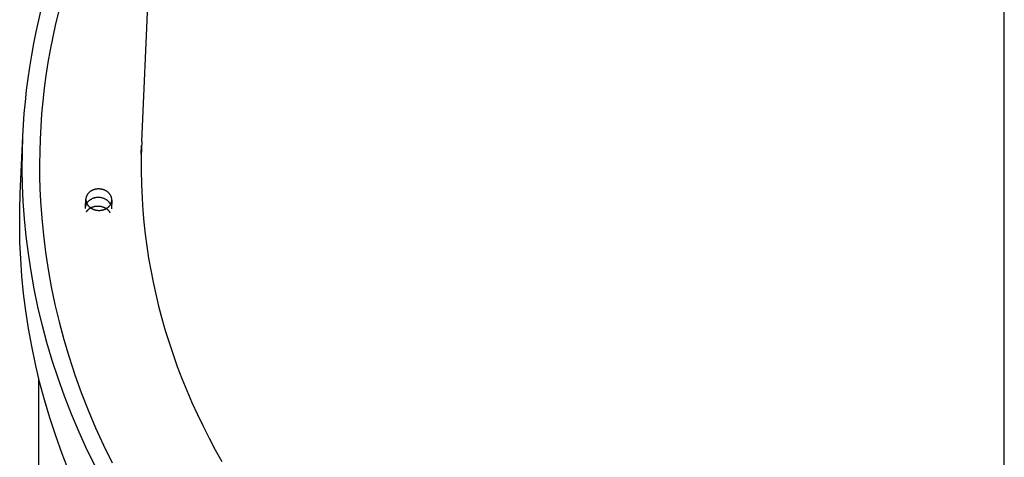
# Model space of a CAD drawing. Units: millimetres. Extents: x 101988 to 186359, y -148281 to -73437.
# Drawn here: x 117861 to 118316, y -144728 to -144526 of the extents above; entities that cross this region are included whole.
import ezdxf

# ---------------------------------------------------------------- set-up
doc = ezdxf.new("R2010")
doc.units = ezdxf.units.MM
doc.header["$LTSCALE"] = 0.5

msp = doc.modelspace()

# ---------------------------------------------------------------- linework, layer by layer
at = {"linetype": 'ByBlock'}
for p, q in [((117917.5, -144582.14), (117933.71, -144220.18)), ((117869.91, -144525.94), (117871.22, -144520.48)), ((117879.12, -144521.68), (117877.68, -144527.68)), ((117868.7, -144531.39), (117869.91, -144525.94)), ((117877.68, -144527.68), (117876.37, -144533.67)), ((117867.61, -144536.83), (117868.7, -144531.39)), ((117876.37, -144533.67), (117875.19, -144539.65)), ((117866.62, -144542.25), (117867.61, -144536.83)), ((117865.73, -144547.66), (117866.62, -144542.25)), ((117875.19, -144539.65), (117874.14, -144545.62)), ((117864.95, -144553.05), (117865.73, -144547.66)), ((117874.14, -144545.62), (117873.23, -144551.57)), ((117873.23, -144551.57), (117872.43, -144557.5)), ((117864.27, -144558.42), (117864.95, -144553.05)), ((117863.7, -144563.77), (117864.27, -144558.42)), ((117872.43, -144557.5), (117871.77, -144563.41)), ((117863.22, -144569.1), (117863.7, -144563.77)), ((117871.77, -144563.41), (117871.23, -144569.3)), ((117862.84, -144574.4), (117863.22, -144569.1)), ((117871.23, -144569.3), (117870.81, -144575.16)), ((117862.56, -144579.68), (117862.84, -144574.4)), ((117870.81, -144575.16), (117870.51, -144580.99)), ((117861.37, -144606.14), (117862.56, -144579.68)), ((117862.31, -144587.22), (117862.56, -144579.68)), ((117870.51, -144580.99), (117870.32, -144586.79)), ((117917.25, -144587.9), (117917.44, -144583.81)), ((117917.5, -144582.14), (117917.29, -144588.8)), ((117862.26, -144594.76), (117862.31, -144587.22)), ((117870.32, -144586.79), (117870.26, -144592.56)), ((117917.29, -144588.8), (117917.25, -144595.42)), ((117870.26, -144592.56), (117870.3, -144598.3)), ((117862.41, -144602.31), (117862.26, -144594.76)), ((117917.25, -144595.42), (117917.37, -144601.99)), ((117862.74, -144609.86), (117862.41, -144602.31)), ((117870.3, -144598.3), (117870.46, -144604)), ((117917.37, -144601.99), (117917.66, -144608.5)), ((117861.13, -144613.68), (117861.37, -144606.14)), ((117870.46, -144604), (117870.73, -144609.66)), ((117892.12, -144607.07), (117892.07, -144607.18)), ((117892.18, -144606.96), (117892.12, -144607.07)), ((117892.23, -144606.85), (117892.18, -144606.96)), ((117892.3, -144606.75), (117892.23, -144606.85)), ((117892.36, -144606.64), (117892.3, -144606.75)), ((117892.43, -144606.53), (117892.36, -144606.64)), ((117892.5, -144606.43), (117892.43, -144606.53)), ((117892.58, -144606.32), (117892.5, -144606.43)), ((117892.66, -144606.22), (117892.58, -144606.32)), ((117892.74, -144606.12), (117892.66, -144606.22)), ((117892.83, -144606.02), (117892.74, -144606.12)), ((117892.92, -144605.92), (117892.83, -144606.02)), ((117893.01, -144605.83), (117892.92, -144605.92)), ((117893.11, -144605.73), (117893.01, -144605.83)), ((117893.2, -144605.64), (117893.11, -144605.73)), ((117893.31, -144605.55), (117893.2, -144605.64)), ((117893.41, -144605.46), (117893.31, -144605.55)), ((117893.52, -144605.37), (117893.41, -144605.46)), ((117893.63, -144605.29), (117893.52, -144605.37)), ((117893.74, -144605.21), (117893.63, -144605.29)), ((117893.85, -144605.13), (117893.74, -144605.21)), ((117893.97, -144605.05), (117893.85, -144605.13)), ((117894.09, -144604.98), (117893.97, -144605.05)), ((117894.21, -144604.91), (117894.09, -144604.98)), ((117894.33, -144604.84), (117894.21, -144604.91)), ((117894.46, -144604.77), (117894.33, -144604.84)), ((117894.58, -144604.71), (117894.46, -144604.77)), ((117894.71, -144604.65), (117894.58, -144604.71)), ((117894.84, -144604.59), (117894.71, -144604.65)), ((117894.97, -144604.54), (117894.84, -144604.59)), ((117895.1, -144604.48), (117894.97, -144604.54)), ((117895.24, -144604.43), (117895.1, -144604.48)), ((117895.37, -144604.39), (117895.24, -144604.43)), ((117895.5, -144604.35), (117895.37, -144604.39)), ((117895.64, -144604.31), (117895.5, -144604.35)), ((117895.78, -144604.27), (117895.64, -144604.31)), ((117895.91, -144604.23), (117895.78, -144604.27)), ((117896.05, -144604.2), (117895.91, -144604.23)), ((117896.18, -144604.17), (117896.05, -144604.2)), ((117896.32, -144604.15), (117896.18, -144604.17)), ((117896.46, -144604.12), (117896.32, -144604.15)), ((117896.59, -144604.1), (117896.46, -144604.12)), ((117896.73, -144604.09), (117896.59, -144604.1)), ((117896.86, -144604.07), (117896.73, -144604.09)), ((117897, -144604.06), (117896.86, -144604.07)), ((117897.13, -144604.05), (117897, -144604.06)), ((117897.27, -144604.04), (117897.13, -144604.05)), ((117897.4, -144604.04), (117897.27, -144604.04)), ((117897.53, -144604.04), (117897.4, -144604.04)), ((117897.66, -144604.04), (117897.53, -144604.04)), ((117897.79, -144604.04), (117897.66, -144604.04)), ((117897.92, -144604.04), (117897.79, -144604.04)), ((117898.05, -144604.05), (117897.92, -144604.04)), ((117898.19, -144604.06), (117898.05, -144604.05)), ((117898.32, -144604.07), (117898.19, -144604.06)), ((117898.46, -144604.09), (117898.32, -144604.07)), ((117898.59, -144604.11), (117898.46, -144604.09)), ((117898.73, -144604.13), (117898.59, -144604.11)), ((117898.86, -144604.15), (117898.73, -144604.13)), ((117899, -144604.17), (117898.86, -144604.15)), ((117899.14, -144604.2), (117899, -144604.17)), ((117899.27, -144604.23), (117899.14, -144604.2)), ((117899.41, -144604.27), (117899.27, -144604.23)), ((117899.55, -144604.31), (117899.41, -144604.27)), ((117899.68, -144604.35), (117899.55, -144604.31)), ((117899.82, -144604.39), (117899.68, -144604.35)), ((117899.95, -144604.43), (117899.82, -144604.39)), ((117900.09, -144604.48), (117899.95, -144604.43)), ((117900.22, -144604.54), (117900.09, -144604.48)), ((117900.35, -144604.59), (117900.22, -144604.54)), ((117900.48, -144604.65), (117900.35, -144604.59)), ((117900.61, -144604.71), (117900.48, -144604.65)), ((117900.74, -144604.77), (117900.61, -144604.71)), ((117900.87, -144604.84), (117900.74, -144604.77)), ((117901, -144604.9), (117900.87, -144604.84)), ((117901.12, -144604.98), (117901, -144604.9)), ((117901.24, -144605.05), (117901.12, -144604.98)), ((117901.36, -144605.13), (117901.24, -144605.05)), ((117901.48, -144605.21), (117901.36, -144605.13)), ((117901.6, -144605.29), (117901.48, -144605.21)), ((117901.71, -144605.37), (117901.6, -144605.29)), ((117901.82, -144605.46), (117901.71, -144605.37)), ((117901.93, -144605.55), (117901.82, -144605.46)), ((117902.03, -144605.64), (117901.93, -144605.55)), ((117902.13, -144605.73), (117902.03, -144605.64)), ((117902.23, -144605.82), (117902.13, -144605.73)), ((117902.33, -144605.92), (117902.23, -144605.82)), ((117902.42, -144606.02), (117902.33, -144605.92)), ((117902.51, -144606.12), (117902.42, -144606.02)), ((117902.6, -144606.22), (117902.51, -144606.12)), ((117902.69, -144606.32), (117902.6, -144606.22)), ((117902.77, -144606.43), (117902.69, -144606.32)), ((117902.84, -144606.53), (117902.77, -144606.43)), ((117902.92, -144606.64), (117902.84, -144606.53)), ((117902.99, -144606.75), (117902.92, -144606.64)), ((117903.06, -144606.85), (117902.99, -144606.75)), ((117903.12, -144606.96), (117903.06, -144606.85)), ((117903.18, -144607.07), (117903.12, -144606.96)), ((117903.24, -144607.18), (117903.18, -144607.07)), ((117863.3, -144617.82), (117862.74, -144609.86)), ((117870.73, -144609.66), (117871.28, -144617.48)), ((117891.52, -144612.67), (117891.7, -144608.73)), ((117891.67, -144611.83), (117891.71, -144611.67)), ((117891.71, -144608.51), (117891.7, -144608.62)), ((117891.7, -144608.62), (117891.7, -144608.73)), ((117891.7, -144609.14), (117891.71, -144609.25)), ((117891.72, -144608.4), (117891.71, -144608.51)), ((117891.71, -144609.25), (117891.72, -144609.36)), ((117891.71, -144611.67), (117891.76, -144611.52)), ((117891.74, -144608.29), (117891.72, -144608.4)), ((117891.72, -144609.36), (117891.73, -144609.47)), ((117891.73, -144609.47), (117891.75, -144609.59)), ((117891.76, -144608.18), (117891.74, -144608.29)), ((117891.75, -144609.59), (117891.77, -144609.7)), ((117891.78, -144608.07), (117891.76, -144608.18)), ((117891.76, -144611.52), (117891.81, -144611.36)), ((117891.77, -144609.7), (117891.79, -144609.81)), ((117891.8, -144607.96), (117891.78, -144608.07)), ((117891.79, -144609.81), (117891.82, -144609.93)), ((117891.83, -144607.85), (117891.8, -144607.96)), ((117891.81, -144611.36), (117891.87, -144611.21)), ((117891.82, -144609.93), (117891.85, -144610.04)), ((117891.86, -144607.74), (117891.83, -144607.85)), ((117891.85, -144610.04), (117891.88, -144610.16)), ((117891.9, -144607.63), (117891.86, -144607.74)), ((117891.87, -144611.21), (117891.93, -144611.06)), ((117891.88, -144610.16), (117891.92, -144610.27)), ((117891.93, -144607.52), (117891.9, -144607.63)), ((117891.92, -144610.27), (117891.96, -144610.38)), ((117891.98, -144607.4), (117891.93, -144607.52)), ((117891.93, -144611.06), (117892, -144610.92)), ((117891.96, -144610.38), (117892.01, -144610.5)), ((117892.02, -144607.29), (117891.98, -144607.4)), ((117892, -144610.92), (117892.08, -144610.77)), ((117892.01, -144610.5), (117892.06, -144610.61)), ((117892.07, -144607.18), (117892.02, -144607.29)), ((117892.06, -144610.61), (117892.11, -144610.73)), ((117892.08, -144610.77), (117892.16, -144610.63)), ((117892.11, -144610.73), (117892.16, -144610.84)), ((117892.16, -144610.63), (117892.24, -144610.49)), ((117892.16, -144610.84), (117892.22, -144610.96)), ((117892.22, -144610.96), (117892.29, -144611.07)), ((117892.24, -144610.49), (117892.33, -144610.35)), ((117892.29, -144611.07), (117892.35, -144611.18)), ((117892.33, -144610.35), (117892.42, -144610.22)), ((117892.35, -144611.18), (117892.42, -144611.29)), ((117892.42, -144610.22), (117892.52, -144610.09)), ((117892.42, -144611.29), (117892.5, -144611.4)), ((117892.5, -144611.4), (117892.57, -144611.51)), ((117892.52, -144610.09), (117892.62, -144609.96)), ((117892.57, -144611.51), (117892.66, -144611.62)), ((117892.62, -144609.96), (117892.73, -144609.84)), ((117892.66, -144611.62), (117892.74, -144611.72)), ((117892.73, -144609.84), (117892.84, -144609.72)), ((117892.84, -144609.72), (117892.96, -144609.61)), ((117892.96, -144609.61), (117893.08, -144609.5)), ((117893.08, -144609.5), (117893.2, -144609.39)), ((117893.2, -144609.39), (117893.33, -144609.29)), ((117893.33, -144609.29), (117893.46, -144609.19)), ((117893.46, -144609.19), (117893.59, -144609.1)), ((117893.59, -144609.1), (117893.73, -144609.01)), ((117893.73, -144609.01), (117893.87, -144608.92)), ((117893.87, -144608.92), (117894.01, -144608.84)), ((117894.01, -144608.84), (117894.15, -144608.77)), ((117894.15, -144608.77), (117894.3, -144608.7)), ((117894.49, -144608.61), (117894.3, -144608.7)), ((117894.68, -144608.52), (117894.49, -144608.61)), ((117894.88, -144608.44), (117894.68, -144608.52)), ((117895.08, -144608.37), (117894.88, -144608.44)), ((117895.28, -144608.3), (117895.08, -144608.37)), ((117895.48, -144608.24), (117895.28, -144608.3)), ((117895.68, -144608.19), (117895.48, -144608.24)), ((117895.88, -144608.14), (117895.68, -144608.19)), ((117896.09, -144608.1), (117895.88, -144608.14)), ((117896.29, -144608.06), (117896.09, -144608.1)), ((117896.49, -144608.04), (117896.29, -144608.06)), ((117896.69, -144608.01), (117896.49, -144608.04)), ((117896.89, -144608), (117896.69, -144608.01)), ((117897.09, -144607.98), (117896.89, -144608)), ((117897.29, -144607.98), (117897.09, -144607.98)), ((117897.48, -144607.98), (117897.29, -144607.98)), ((117897.68, -144607.98), (117897.48, -144607.98)), ((117897.88, -144607.99), (117897.68, -144607.98)), ((117898.08, -144608.01), (117897.88, -144607.99)), ((117898.29, -144608.03), (117898.08, -144608.01)), ((117898.49, -144608.06), (117898.29, -144608.03)), ((117898.7, -144608.09), (117898.49, -144608.06)), ((117898.91, -144608.13), (117898.7, -144608.09)), ((117899.12, -144608.18), (117898.91, -144608.13)), ((117899.32, -144608.23), (117899.12, -144608.18)), ((117899.53, -144608.3), (117899.32, -144608.23)), ((117899.73, -144608.36), (117899.53, -144608.3)), ((117899.94, -144608.44), (117899.73, -144608.36)), ((117900.14, -144608.52), (117899.94, -144608.44)), ((117900.34, -144608.6), (117900.14, -144608.52)), ((117900.54, -144608.7), (117900.34, -144608.6)), ((117900.73, -144608.8), (117900.54, -144608.7)), ((117900.92, -144608.9), (117900.73, -144608.8)), ((117901.1, -144609.02), (117900.92, -144608.9)), ((117901.19, -144609.07), (117901.1, -144609.02)), ((117901.28, -144609.13), (117901.19, -144609.07)), ((117901.37, -144609.2), (117901.28, -144609.13)), ((117901.46, -144609.26), (117901.37, -144609.2)), ((117901.54, -144609.32), (117901.46, -144609.26)), ((117901.63, -144609.39), (117901.54, -144609.32)), ((117901.71, -144609.45), (117901.63, -144609.39)), ((117901.79, -144609.52), (117901.71, -144609.45)), ((117901.87, -144609.59), (117901.79, -144609.52)), ((117901.95, -144609.66), (117901.87, -144609.59)), ((117902.02, -144609.73), (117901.95, -144609.66)), ((117902.1, -144609.81), (117902.02, -144609.73)), ((117902.17, -144609.88), (117902.1, -144609.81)), ((117902.24, -144609.95), (117902.17, -144609.88)), ((117902.31, -144610.03), (117902.24, -144609.95)), ((117902.38, -144610.11), (117902.31, -144610.03)), ((117902.44, -144610.18), (117902.38, -144610.11)), ((117902.51, -144610.26), (117902.44, -144610.18)), ((117902.57, -144610.34), (117902.51, -144610.26)), ((117902.63, -144610.42), (117902.57, -144610.34)), ((117902.69, -144610.5), (117902.63, -144610.42)), ((117902.74, -144610.58), (117902.69, -144610.5)), ((117902.7, -144611.8), (117902.78, -144611.69)), ((117902.8, -144610.66), (117902.74, -144610.58)), ((117902.78, -144611.69), (117902.86, -144611.58)), ((117902.85, -144610.74), (117902.8, -144610.66)), ((117902.9, -144610.83), (117902.85, -144610.74)), ((117902.86, -144611.58), (117902.93, -144611.47)), ((117902.95, -144610.91), (117902.9, -144610.83)), ((117902.93, -144611.47), (117903.01, -144611.36)), ((117902.99, -144610.99), (117902.95, -144610.91)), ((117903.03, -144611.08), (117902.99, -144610.99)), ((117903.01, -144611.36), (117903.08, -144611.25)), ((117903.08, -144611.25), (117903.14, -144611.14)), ((117903.14, -144611.14), (117903.2, -144611.03)), ((117903.2, -144611.03), (117903.26, -144610.91)), ((117903.29, -144607.3), (117903.24, -144607.18)), ((117903.26, -144610.91), (117903.31, -144610.8)), ((117903.34, -144607.41), (117903.29, -144607.3)), ((117903.31, -144610.8), (117903.36, -144610.68)), ((117903.38, -144607.52), (117903.34, -144607.41)), ((117903.36, -144610.68), (117903.41, -144610.56)), ((117903.43, -144607.63), (117903.38, -144607.52)), ((117903.41, -144610.56), (117903.45, -144610.45)), ((117903.47, -144607.74), (117903.43, -144607.63)), ((117903.45, -144610.45), (117903.49, -144610.33)), ((117903.5, -144607.85), (117903.47, -144607.74)), ((117903.49, -144610.33), (117903.53, -144610.22)), ((117903.54, -144607.97), (117903.5, -144607.85)), ((117903.68, -144609.26), (117903.51, -144613.21)), ((117903.53, -144610.22), (117903.56, -144610.1)), ((117903.56, -144608.08), (117903.54, -144607.97)), ((117903.59, -144608.19), (117903.56, -144608.08)), ((117903.56, -144610.1), (117903.59, -144609.98)), ((117903.61, -144608.3), (117903.59, -144608.19)), ((117903.59, -144609.98), (117903.61, -144609.87)), ((117903.63, -144608.41), (117903.61, -144608.3)), ((117903.61, -144609.87), (117903.63, -144609.75)), ((117903.65, -144608.52), (117903.63, -144608.41)), ((117903.63, -144609.75), (117903.65, -144609.63)), ((117903.66, -144608.63), (117903.65, -144608.52)), ((117903.65, -144609.63), (117903.66, -144609.52)), ((117903.67, -144608.74), (117903.66, -144608.63)), ((117903.66, -144609.52), (117903.67, -144609.41)), ((117903.68, -144608.85), (117903.67, -144608.74)), ((117903.67, -144609.41), (117903.68, -144609.29)), ((117903.69, -144608.96), (117903.68, -144608.85)), ((117903.68, -144609.29), (117903.69, -144609.18)), ((117903.69, -144609.07), (117903.69, -144608.96)), ((117903.69, -144609.18), (117903.69, -144609.07)), ((117917.66, -144608.5), (117918.03, -144613.96)), ((117861.08, -144621.23), (117861.13, -144613.68)), ((117891.52, -144612.96), (117891.53, -144612.8)), ((117891.52, -144613.12), (117891.52, -144612.96)), ((117891.53, -144612.63), (117891.55, -144612.47)), ((117891.53, -144612.8), (117891.53, -144612.63)), ((117891.55, -144612.47), (117891.57, -144612.31)), ((117891.57, -144612.31), (117891.6, -144612.15)), ((117891.6, -144612.15), (117891.63, -144611.99)), ((117891.63, -144611.99), (117891.67, -144611.83)), ((117891.96, -144614.61), (117892.01, -144614.52)), ((117892.01, -144614.52), (117892.08, -144614.42)), ((117892.08, -144614.42), (117892.14, -144614.33)), ((117892.14, -144614.33), (117892.21, -144614.24)), ((117892.21, -144614.24), (117892.27, -144614.15)), ((117892.27, -144614.15), (117892.35, -144614.05)), ((117892.35, -144614.05), (117892.42, -144613.97)), ((117892.42, -144613.97), (117892.5, -144613.88)), ((117892.5, -144613.88), (117892.58, -144613.79)), ((117892.58, -144613.79), (117892.67, -144613.7)), ((117892.67, -144613.7), (117892.75, -144613.62)), ((117892.74, -144611.72), (117892.83, -144611.83)), ((117892.75, -144613.62), (117892.84, -144613.53)), ((117892.83, -144611.83), (117892.92, -144611.93)), ((117892.84, -144613.53), (117892.93, -144613.45)), ((117892.92, -144611.93), (117893.02, -144612.03)), ((117892.93, -144613.45), (117893.03, -144613.37)), ((117893.02, -144612.03), (117893.11, -144612.13)), ((117893.03, -144613.37), (117893.13, -144613.29)), ((117893.11, -144612.13), (117893.22, -144612.23)), ((117893.13, -144613.29), (117893.23, -144613.21)), ((117893.22, -144612.23), (117893.32, -144612.33)), ((117893.23, -144613.21), (117893.33, -144613.13)), ((117893.32, -144612.33), (117893.43, -144612.42)), ((117893.33, -144613.13), (117893.44, -144613.06)), ((117893.43, -144612.42), (117893.54, -144612.51)), ((117893.44, -144613.06), (117893.54, -144612.98)), ((117893.54, -144612.51), (117893.65, -144612.6)), ((117893.54, -144612.98), (117893.65, -144612.91)), ((117893.65, -144612.6), (117893.77, -144612.69)), ((117893.65, -144612.91), (117893.77, -144612.84)), ((117893.77, -144612.69), (117893.89, -144612.77)), ((117893.77, -144612.84), (117893.88, -144612.78)), ((117893.88, -144612.78), (117894, -144612.71)), ((117893.89, -144612.77), (117894.01, -144612.86)), ((117894, -144612.71), (117894.12, -144612.65)), ((117894.01, -144612.86), (117894.13, -144612.93)), ((117894.12, -144612.65), (117894.24, -144612.59)), ((117894.13, -144612.93), (117894.26, -144613.01)), ((117894.24, -144612.59), (117894.36, -144612.53)), ((117894.26, -144613.01), (117894.39, -144613.08)), ((117894.36, -144612.53), (117894.49, -144612.47)), ((117894.39, -144613.08), (117894.52, -144613.15)), ((117894.49, -144612.47), (117894.62, -144612.42)), ((117894.52, -144613.15), (117894.65, -144613.22)), ((117894.62, -144612.42), (117894.74, -144612.37)), ((117894.65, -144613.22), (117894.78, -144613.29)), ((117894.74, -144612.37), (117894.87, -144612.32)), ((117894.78, -144613.29), (117894.91, -144613.35)), ((117894.87, -144612.32), (117895, -144612.28)), ((117894.91, -144613.35), (117895.05, -144613.41)), ((117895, -144612.28), (117895.14, -144612.23)), ((117895.05, -144613.41), (117895.19, -144613.46)), ((117895.14, -144612.23), (117895.27, -144612.19)), ((117895.19, -144613.46), (117895.33, -144613.52)), ((117895.27, -144612.19), (117895.41, -144612.16)), ((117895.33, -144613.52), (117895.47, -144613.57)), ((117895.41, -144612.16), (117895.54, -144612.12)), ((117895.47, -144613.57), (117895.61, -144613.61)), ((117895.54, -144612.12), (117895.68, -144612.09)), ((117895.61, -144613.61), (117895.75, -144613.66)), ((117895.68, -144612.09), (117895.81, -144612.06)), ((117895.75, -144613.66), (117895.89, -144613.7)), ((117895.81, -144612.06), (117895.95, -144612.03)), ((117895.89, -144613.7), (117896.03, -144613.73)), ((117895.95, -144612.03), (117896.09, -144612.01)), ((117896.03, -144613.73), (117896.17, -144613.77)), ((117896.09, -144612.01), (117896.23, -144611.99)), ((117896.17, -144613.77), (117896.31, -144613.8)), ((117896.23, -144611.99), (117896.37, -144611.97)), ((117896.31, -144613.8), (117896.45, -144613.83)), ((117896.37, -144611.97), (117896.51, -144611.96)), ((117896.45, -144613.83), (117896.59, -144613.85)), ((117896.51, -144611.96), (117896.64, -144611.94)), ((117896.59, -144613.85), (117896.74, -144613.87)), ((117896.64, -144611.94), (117896.78, -144611.93)), ((117896.74, -144613.87), (117896.88, -144613.89)), ((117896.78, -144611.93), (117896.92, -144611.93)), ((117896.88, -144613.89), (117897.02, -144613.91)), ((117896.92, -144611.93), (117897.06, -144611.92)), ((117897.02, -144613.91), (117897.16, -144613.92)), ((117897.06, -144611.92), (117897.2, -144611.92)), ((117897.16, -144613.92), (117897.29, -144613.93)), ((117897.2, -144611.92), (117897.33, -144611.92)), ((117897.29, -144613.93), (117897.43, -144613.94)), ((117897.33, -144611.92), (117897.47, -144611.92)), ((117897.43, -144613.94), (117897.57, -144613.95)), ((117897.47, -144611.92), (117897.6, -144611.93)), ((117897.57, -144613.95), (117897.7, -144613.95)), ((117897.6, -144611.93), (117897.74, -144611.94)), ((117897.7, -144613.95), (117897.84, -144613.95)), ((117897.74, -144611.94), (117897.87, -144611.95)), ((117897.84, -144613.95), (117897.97, -144613.95)), ((117897.87, -144611.95), (117898, -144611.96)), ((117897.97, -144613.95), (117898.1, -144613.95)), ((117898, -144611.96), (117898.14, -144611.98)), ((117898.1, -144613.95), (117898.24, -144613.94)), ((117898.14, -144611.98), (117898.27, -144611.99)), ((117898.24, -144613.94), (117898.37, -144613.93)), ((117898.27, -144611.99), (117898.39, -144612.01)), ((117898.37, -144613.93), (117898.51, -144613.92)), ((117898.39, -144612.01), (117898.52, -144612.03)), ((117898.51, -144613.92), (117898.64, -144613.9)), ((117898.52, -144612.03), (117898.65, -144612.06)), ((117898.64, -144613.9), (117898.78, -144613.88)), ((117898.65, -144612.06), (117898.77, -144612.08)), ((117898.77, -144612.08), (117898.89, -144612.11)), ((117898.78, -144613.88), (117898.92, -144613.86)), ((117898.89, -144612.11), (117899.02, -144612.14)), ((117898.92, -144613.86), (117899.06, -144613.84)), ((117899.02, -144612.14), (117899.14, -144612.17)), ((117899.06, -144613.84), (117899.19, -144613.81)), ((117899.14, -144612.17), (117899.37, -144612.24)), ((117899.19, -144613.81), (117899.33, -144613.78)), ((117899.33, -144613.78), (117899.47, -144613.75)), ((117899.37, -144612.24), (117899.5, -144612.28)), ((117899.47, -144613.75), (117899.61, -144613.72)), ((117899.5, -144612.28), (117899.63, -144612.33)), ((117899.61, -144613.72), (117899.75, -144613.68)), ((117899.63, -144612.33), (117899.76, -144612.38)), ((117899.75, -144613.68), (117899.88, -144613.64)), ((117899.76, -144612.38), (117899.89, -144612.43)), ((117899.88, -144613.64), (117900.02, -144613.59)), ((117899.89, -144612.43), (117900.02, -144612.48)), ((117900.02, -144612.48), (117900.15, -144612.54)), ((117900.02, -144613.59), (117900.16, -144613.55)), ((117900.15, -144612.54), (117900.28, -144612.6)), ((117900.16, -144613.55), (117900.29, -144613.5)), ((117900.28, -144612.6), (117900.41, -144612.66)), ((117900.29, -144613.5), (117900.43, -144613.44)), ((117900.41, -144612.66), (117900.53, -144612.73)), ((117900.43, -144613.44), (117900.56, -144613.39)), ((117900.53, -144612.73), (117900.66, -144612.8)), ((117900.56, -144613.39), (117900.69, -144613.33)), ((117900.66, -144612.8), (117900.79, -144612.87)), ((117900.69, -144613.33), (117900.82, -144613.27)), ((117900.79, -144612.87), (117900.91, -144612.95)), ((117900.82, -144613.27), (117900.95, -144613.2)), ((117900.91, -144612.95), (117901.03, -144613.02)), ((117900.95, -144613.2), (117901.08, -144613.13)), ((117901.03, -144613.02), (117901.15, -144613.11)), ((117901.08, -144613.13), (117901.2, -144613.06)), ((117901.15, -144613.11), (117901.27, -144613.19)), ((117901.2, -144613.06), (117901.33, -144612.99)), ((117901.27, -144613.19), (117901.39, -144613.28)), ((117901.33, -144612.99), (117901.45, -144612.91)), ((117901.39, -144613.28), (117901.5, -144613.37)), ((117901.45, -144612.91), (117901.57, -144612.83)), ((117901.5, -144613.37), (117901.61, -144613.46)), ((117901.57, -144612.83), (117901.68, -144612.75)), ((117901.61, -144613.46), (117901.72, -144613.56)), ((117901.68, -144612.75), (117901.8, -144612.66)), ((117901.72, -144613.56), (117901.83, -144613.66)), ((117901.8, -144612.66), (117901.91, -144612.58)), ((117901.83, -144613.66), (117901.93, -144613.76)), ((117901.91, -144612.58), (117902.02, -144612.49)), ((117901.93, -144613.76), (117902.03, -144613.86)), ((117902.02, -144612.49), (117902.13, -144612.39)), ((117902.03, -144613.86), (117902.13, -144613.97)), ((117902.13, -144612.39), (117902.23, -144612.3)), ((117902.13, -144613.97), (117902.23, -144614.08)), ((117902.23, -144612.3), (117902.33, -144612.2)), ((117902.23, -144614.08), (117902.32, -144614.19)), ((117902.32, -144614.19), (117902.41, -144614.3)), ((117902.33, -144612.2), (117902.42, -144612.1)), ((117902.41, -144614.3), (117902.49, -144614.42)), ((117902.42, -144612.1), (117902.52, -144612)), ((117902.49, -144614.42), (117902.57, -144614.53)), ((117902.52, -144612), (117902.61, -144611.9)), ((117902.57, -144614.53), (117902.65, -144614.65)), ((117902.61, -144611.9), (117902.7, -144611.8)), ((117902.65, -144614.65), (117902.72, -144614.77)), ((117902.72, -144614.77), (117902.79, -144614.9)), ((117902.79, -144614.9), (117902.86, -144615.02)), ((117918.03, -144613.96), (117918.52, -144619.45)), ((117864.08, -144625.85), (117863.3, -144617.82)), ((117871.28, -144617.48), (117872.05, -144625.36)), ((117918.52, -144619.45), (117919.12, -144624.96)), ((117861.22, -144628.78), (117861.08, -144621.23)), ((117872.05, -144625.36), (117873.04, -144633.3)), ((117919.12, -144624.96), (117919.85, -144630.48)), ((117861.55, -144636.32), (117861.22, -144628.78)), ((117865.09, -144633.93), (117864.08, -144625.85)), ((117866.33, -144642.06), (117865.09, -144633.93)), ((117873.04, -144633.3), (117874.25, -144641.29)), ((117919.85, -144630.48), (117920.69, -144636.02)), ((117862.11, -144644.3), (117861.55, -144636.32)), ((117920.69, -144636.02), (117921.66, -144641.58)), ((117867.8, -144650.24), (117866.33, -144642.06)), ((117874.25, -144641.29), (117875.7, -144649.32)), ((117921.66, -144641.58), (117922.76, -144647.14)), ((117862.9, -144652.33), (117862.11, -144644.3)), ((117922.76, -144647.14), (117923.98, -144652.72)), ((117863.91, -144660.42), (117862.9, -144652.33)), ((117869.52, -144658.46), (117867.8, -144650.24)), ((117875.7, -144649.32), (117877.39, -144657.4)), ((117923.98, -144652.72), (117925.33, -144658.3)), ((117865.15, -144668.57), (117863.91, -144660.42)), ((117871.48, -144666.71), (117869.52, -144658.46)), ((117877.39, -144657.4), (117879.32, -144665.5)), ((117925.33, -144658.3), (117926.8, -144663.88)), ((117879.32, -144665.5), (117881.49, -144673.63)), ((117926.8, -144663.88), (117928.41, -144669.46)), ((117866.63, -144676.75), (117865.15, -144668.57)), ((117873.69, -144674.98), (117871.48, -144666.71)), ((117928.41, -144669.46), (117930.14, -144675.04)), ((117876.15, -144683.28), (117873.69, -144674.98)), ((117881.49, -144673.63), (117883.91, -144681.77)), ((117930.14, -144675.04), (117932, -144680.61)), ((117868.35, -144684.98), (117866.63, -144676.75)), ((117878.87, -144691.58), (117876.15, -144683.28)), ((117883.91, -144681.77), (117886.58, -144689.93)), ((117932, -144680.61), (117933.99, -144686.18)), ((117870.31, -144693.24), (117868.35, -144684.98)), ((117933.99, -144686.18), (117936.11, -144691.73)), ((117872.52, -144701.53), (117870.31, -144693.24)), ((117881.85, -144699.89), (117878.87, -144691.58)), ((117886.58, -144689.93), (117889.5, -144698.09)), ((117936.11, -144691.73), (117938.36, -144697.27)), ((117889.5, -144698.09), (117892.69, -144706.25)), ((117938.36, -144697.27), (117940.74, -144702.79)), ((117874.99, -144709.83), (117872.52, -144701.53)), ((117885.08, -144708.2), (117881.85, -144699.89)), ((117940.74, -144702.79), (117943.25, -144708.28)), ((117892.69, -144706.25), (117896.13, -144714.4)), ((117877.72, -144718.14), (117874.99, -144709.83)), ((117888.59, -144716.49), (117885.08, -144708.2)), ((117943.25, -144708.28), (117945.89, -144713.76)), ((117896.13, -144714.4), (117899.83, -144722.52)), ((117945.89, -144713.76), (117948.65, -144719.2)), ((117880.7, -144726.46), (117877.72, -144718.14)), ((117892.35, -144724.76), (117888.59, -144716.49)), ((117948.65, -144719.2), (117951.55, -144724.62)), ((117896.38, -144733.01), (117892.35, -144724.76)), ((117899.83, -144722.52), (117903.79, -144730.62)), ((117951.55, -144724.62), (117954.57, -144730)), ((117883.95, -144734.78), (117880.7, -144726.46))]:
    msp.add_line(p, q, dxfattribs=at)
at = {"lineweight": -3}
for p, q in [((118316.48, -147079.95), (118316.48, -144395.28)), ((117869.95, -145520.24), (117869.95, -144691.81))]:
    msp.add_line(p, q, dxfattribs=at)

doc.saveas('drawing.dxf')
